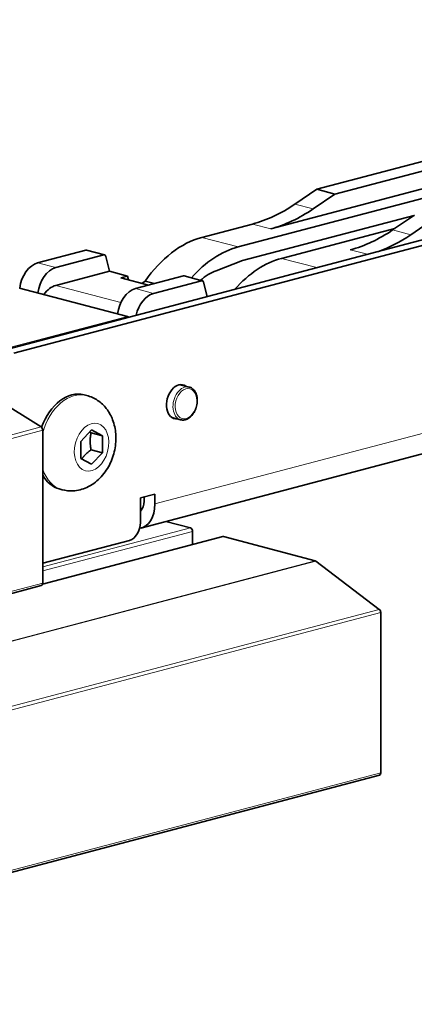
# Model space of a CAD drawing. Units: millimetres. Extents: x 0 to 1470, y 0 to 1040.
# Drawn here: x 972 to 1011, y 185 to 281 of the extents above; entities that cross this region are included whole.
import ezdxf

# ---------------------------------------------------------------- set-up
doc = ezdxf.new("R2010")
doc.units = ezdxf.units.MM
doc.header["$LTSCALE"] = 3.5
doc.layers.add('Arêtes tangentes visibles(ISO)', color=7, linetype='Continuous', lineweight=18)
doc.layers.add('Arêtes visibles(ISO)', color=7, linetype='Continuous', lineweight=35)

msp = doc.modelspace()

# ---------------------------------------------------------------- linework, layer by layer
at = {"layer": 'Arêtes tangentes visibles(ISO)'}
for p, q in [((985.1919, 233.7685), (1297.7331, 316.0523)), ((998.8697, 263.0094), (1000.6374, 262.5439)), ((994.7357, 261.0782), (996.5035, 260.6128)), ((1008.4156, 260.4962), (1010.1834, 260.0308)), ((989.786, 259.7751), (993.3215, 258.8443)), ((978.4354, 258.5233), (980.2032, 258.0579)), ((1004.2816, 258.565), (1005.9578, 258.1238)), ((997.5641, 257.7273), (1001.0081, 256.8206)), ((973.7368, 257.2863), (975.5045, 256.8209)), ((987.9814, 256.0101), (989.7491, 255.5447)), ((975.5045, 255.0844), (981.857, 253.4119)), ((983.2827, 254.7731), (985.0505, 254.3077)), ((982.5049, 252.0609), (937.2501, 240.1465)), ((974.0745, 241.28), (956.3968, 236.6259)), ((956.5541, 236.3049), (974.2317, 240.959)), ((983.7777, 233.066), (983.7831, 233.0675)), ((974.2117, 225.9267), (991.9094, 230.5861)), ((988.6567, 231.4424), (974.2317, 227.6447)), ((974.2317, 227.2436), (988.8689, 231.0971)), ((1000.8523, 228.2316), (961.5647, 217.8883)), ((961.5647, 217.8326), (1000.9248, 228.1951)), ((974.2317, 226.0442), (956.5541, 221.3902)), ((1007.1141, 223.4922), (922.2612, 201.1527)), ((922.4008, 200.844), (1007.2536, 223.1835)), ((1007.2536, 207.5413), (922.4008, 185.2018))]:
    msp.add_line(p, q, dxfattribs=at)
for centre, major_axis, start_param, end_param in [((988.1264, 243.5823), (0.4201, 1.5956), 0, 3.1415927), ((977.3289, 239.757), (1.2093, 4.5935), 0, 1.5418142), ((977.3289, 239.757), (-1.2093, -4.5935), 5.4780265, 6.2831853)]:
    msp.add_ellipse(centre, major_axis=major_axis, ratio=0.6821609, start_param=start_param, end_param=end_param, dxfattribs=at)
for centre, major_axis in [((988.2325, 243.5544), (-0.3819, -1.4506)), ((979.0047, 239.3158), (-0.6059, -2.3016))]:
    msp.add_ellipse(centre, major_axis=major_axis, ratio=0.6821609, dxfattribs=at)
at = {"layer": 'Arêtes visibles(ISO)'}
for p, q in [((970.3427, 248.7472), (1310.461, 338.2914)), ((971.4033, 248.468), (1311.5217, 338.0121)), ((983.8344, 231.4258), (1296.3756, 313.7096)), ((1001.0128, 264.4673), (1057.5464, 279.3511)), ((1002.7806, 264.0019), (1059.3142, 278.8857)), ((993.3215, 258.8443), (1064.8341, 277.6717)), ((1061.3926, 277.6964), (996.5035, 260.6128)), ((998.8697, 263.0094), (1001.0128, 264.4673)), ((1001.0128, 264.4673), (1002.7806, 264.0019)), ((1000.6374, 262.5439), (1002.7806, 264.0019)), ((993.7658, 257.5142), (1010.5136, 261.9234)), ((1010.5588, 261.9541), (1008.4156, 260.4962)), ((1010.1834, 260.0308), (1012.3265, 261.4887)), ((989.786, 259.7751), (994.7357, 261.0782)), ((1008.6268, 260.6398), (997.5641, 257.7273)), ((973.7368, 257.2863), (978.4354, 258.5233)), ((978.5118, 258.524), (980.2796, 258.0586)), ((975.5045, 256.8209), (980.2032, 258.0579)), ((980.406, 257.9065), (980.7493, 256.4652)), ((991.1855, 256.5269), (993.7658, 257.5142)), ((980.7493, 256.4652), (975.5045, 255.0844)), ((980.7493, 256.4652), (982.5171, 255.9998)), ((981.8685, 255.829), (982.5171, 255.9998)), ((984.581, 255.1149), (981.8685, 255.829)), ((982.5171, 255.9998), (982.6038, 255.6354)), ((987.9814, 256.0101), (983.2827, 254.7731)), ((983.9251, 255.2876), (984.2423, 255.5034)), ((984.2423, 255.5034), (985.1496, 255.2646)), ((985.0505, 254.3077), (989.7491, 255.5447)), ((988.0577, 256.0108), (989.8255, 255.5454)), ((971.969, 254.8347), (982.5049, 252.0609)), ((989.952, 255.3933), (990.2844, 253.9974)), ((987.6755, 245.4073), (988.5465, 245.178)), ((974.0745, 241.28), (969.0857, 244.4172)), ((978.5382, 244.3504), (978.2695, 244.4212)), ((986.8353, 242.216), (987.7063, 241.9867)), ((974.2317, 226.0442), (974.2317, 240.959)), ((977.9441, 239.872), (979.0047, 240.9867)), ((978.9623, 240.7209), (980.0654, 240.4305)), ((979.0047, 240.9867), (980.0654, 240.4305)), ((980.0654, 240.4305), (980.0654, 238.7595)), ((977.9441, 238.2011), (977.9441, 239.872)), ((979.0047, 237.6448), (977.9441, 238.2011)), ((978.9623, 239.05), (980.0654, 238.7595)), ((980.0654, 238.7595), (979.0047, 237.6448)), ((976.1195, 235.1635), (975.8508, 235.2342)), ((983.7777, 234.3609), (985.1919, 234.7332)), ((983.7777, 234.3609), (983.7777, 231.949)), ((984.1312, 234.0477), (984.1312, 234.4539)), ((985.1919, 234.7332), (985.1919, 233.7685)), ((986.2771, 232.0689), (988.6567, 231.4424)), ((974.2192, 225.9495), (991.833, 230.5868)), ((988.8689, 231.0971), (988.8689, 229.8064)), ((991.9094, 230.5861), (1000.8523, 228.2316)), ((982.717, 230.2227), (974.2317, 227.9888)), ((1000.9248, 228.1951), (1007.1141, 223.4922)), ((974.096, 225.81), (956.4183, 221.1559)), ((1007.2536, 223.1835), (1007.2536, 207.5413)), ((922.2651, 184.9676), (1007.1179, 207.3071))]:
    msp.add_line(p, q, dxfattribs=at)
for centre, major_axis, start_param, end_param in [((994.7357, 280.3727), (-5.092, -19.3409), 0.3683276, 0.6649754), ((996.5035, 279.9073), (-5.092, -19.3409), 0.3683276, 0.6649754), ((1004.2816, 277.8595), (-5.092, -19.3409), 0.3683276, 0.6649754), ((989.786, 248.1984), (3.0552, 11.6046), 0.3683277, 1.0802913), ((1006.0494, 277.3941), (5.092, 19.3409), 3.5806457, 3.806568), ((978.4354, 258.2339), (0.0764, 0.2901), 0, 0.3683277), ((993.3215, 247.2676), (3.0552, 11.6046), 0.3683277, 0.9361285), ((980.2032, 257.7685), (0.0764, 0.2901), 5.3774226, 6.651513), ((997.5641, 246.1507), (3.0552, 11.6046), 0.3683277, 0.9356216), ((973.7368, 254.8745), (0.6365, 2.4176), 0.3683277, 1.7674559), ((975.5045, 254.4091), (0.6365, 2.4176), 0.3683277, 1.7674559), ((991.6169, 249.9131), (1.7822, 6.7693), 0.4555941, 0.777108), ((987.9814, 255.7207), (0.0764, 0.2901), 0, 0.3683277), ((989.7491, 255.2553), (0.0764, 0.2901), 5.3774226, 6.651513), ((975.5045, 252.6726), (0.6365, 2.4176), 0.3683277, 1.0743364), ((983.2827, 252.3613), (0.6365, 2.4176), 0.3683277, 1.7674559), ((985.0505, 251.8959), (0.6365, 2.4176), 0.3683277, 1.6344313), ((982.5049, 251.7715), (-0.0764, 0.2901), 5.3223982, 5.9148577), ((987.5254, 243.7406), (-0.4328, -1.644), 2.8984586, 6.5263194), ((977.0602, 239.8277), (1.2093, 4.5935), 0, 1.4388061), ((974.0196, 241.0149), (-0.0764, 0.2901), 4.3440613, 5.6530583), ((977.0602, 239.8277), (-1.2093, -4.5935), 5.6503379, 6.2831853), ((983.0706, 234.3269), (0.7638, -2.9011), 6.2178518, 7.485654), ((983.0706, 234.3269), (0.3819, -1.4506), 0.3614, 1.2024687), ((982.717, 231.6698), (-0.3819, -1.4506), 0.3683276, 1.939124), ((988.6567, 231.153), (-0.0764, 0.2901), 4.3440613, 5.9148577), ((991.9094, 230.2966), (-0.0764, 0.2901), 5.9148577, 6.2831853), ((1000.8523, 227.9422), (-0.0764, 0.2901), 5.5657918, 5.9148577), ((974.0196, 226.1001), (0.0764, -0.2901), 0, 1.2024687), ((1007.0415, 223.2394), (-0.0764, 0.2901), 4.3440613, 5.5657918), ((1007.0415, 207.5972), (0.0764, -0.2901), 0, 1.2024687)]:
    msp.add_ellipse(centre, major_axis=major_axis, ratio=0.6821609, start_param=start_param, end_param=end_param, dxfattribs=at)
for points, knots in [([(987.7063, 241.9867), (987.823, 241.956), (987.9461, 241.9506), (988.1948, 241.9899), (988.3203, 242.0362), (988.565, 242.1774), (988.6835, 242.275), (988.8993, 242.5116), (988.9959, 242.6515), (989.1563, 242.9579), (989.22, 243.1244), (989.3082, 243.467), (989.3329, 243.6432), (989.3403, 243.9885), (989.323, 244.1576), (989.2467, 244.4717), (989.1877, 244.6169), (989.0325, 244.8649), (988.9371, 244.9688), (988.7409, 245.1071), (988.6461, 245.1517), (988.5465, 245.178)], [0.7425509, 0.7425509, 0.7425509, 0.7425509, 1.0336603, 1.0336603, 1.3367322, 1.3367322, 1.659121, 1.659121, 1.9897625, 1.9897625, 2.3211742, 2.3211742, 2.6523064, 2.6523064, 2.9837337, 2.9837337, 3.3142184, 3.3142184, 3.6354256, 3.6354256, 3.8841436, 3.8841436, 3.8841436, 3.8841436]), ([(978.5382, 244.3504), (978.9173, 244.2507), (979.2779, 244.0851), (979.9298, 243.6496), (980.2155, 243.3759), (980.7191, 242.7364), (980.9196, 242.3637), (981.2385, 241.5282), (981.333, 241.0615), (981.4056, 240.0773), (981.3678, 239.5597), (981.1591, 238.5404), (980.9847, 238.0393), (980.5016, 237.1009), (980.1942, 236.6622), (979.453, 235.9192), (979.029, 235.6054), (978.1233, 235.1984), (977.6665, 235.0766), (976.8328, 235.0355), (976.4692, 235.0714), (976.1195, 235.1635)], [5.0807166, 5.0807166, 5.0807166, 5.0807166, 5.3113772, 5.3113772, 5.5559606, 5.5559606, 5.8411831, 5.8411831, 6.1848426, 6.1848426, 6.5702537, 6.5702537, 6.9654968, 6.9654968, 7.3575007, 7.3575007, 7.7184405, 7.7184405, 8.0095376, 8.0095376, 8.2223093, 8.2223093, 8.2223093, 8.2223093])]:
    msp.add_open_spline(points, degree=3, knots=knots, dxfattribs=at)
for points, weights in [([(978.9623, 240.7209), (978.8858, 240.756), (978.8162, 240.7886)], [1, 1.01469787078, 1.02660289536]), ([(978.9623, 239.05), (978.7855, 239.932), (978.9623, 240.7209)], [1, 1.15470053838, 1]), ([(978.039, 238.1512), (978.3599, 238.6148), (978.9623, 239.05)], [1.04307560097, 1.12883963521, 1])]:
    msp.add_rational_spline(points, weights, degree=2, dxfattribs=at)

doc.saveas('drawing.dxf')
